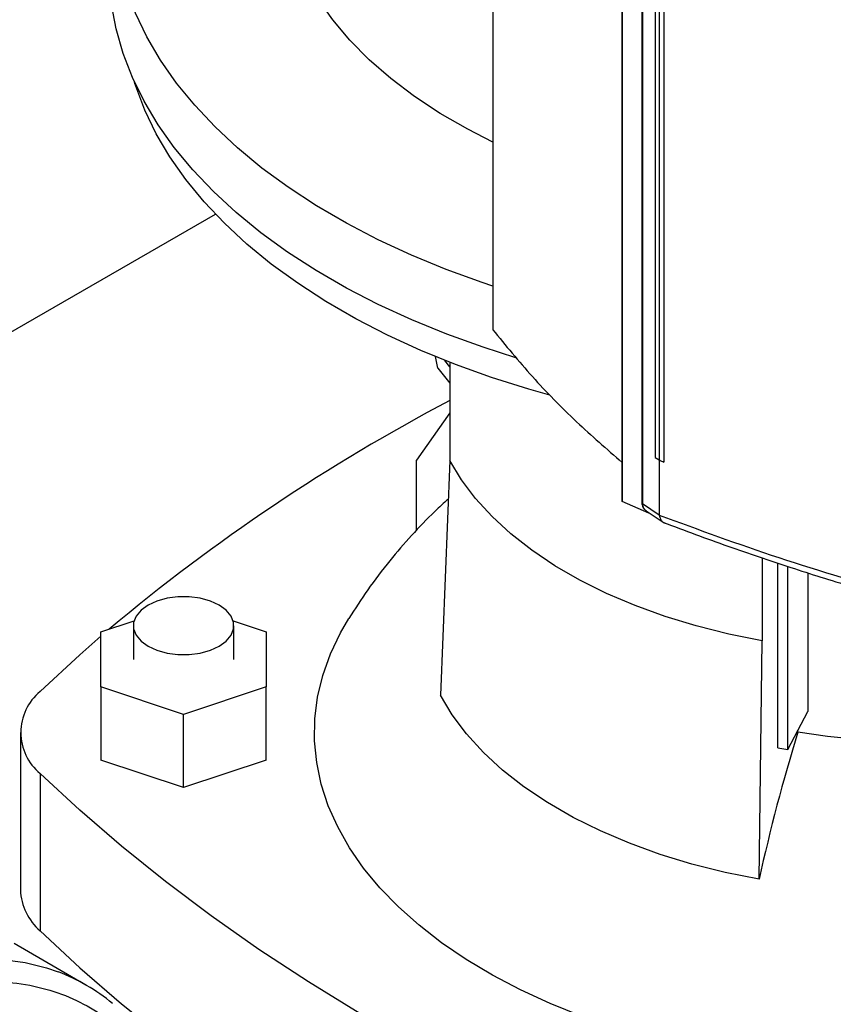
# Model space of a CAD drawing. Extents: x 0.4 to 10.6, y 0.4 to 8.1.
# Drawn here: x 2.7 to 3, y 5.6 to 5.9 of the extents above; entities that cross this region are included whole.
import ezdxf

# ---------------------------------------------------------------- set-up
doc = ezdxf.new("R2010")
doc.units = 0
doc.linetypes.add('SLD-SOLID', pattern=[0])
doc.layers.get('0').update_dxf_attribs({"linetype": 'CONTINUOUS'})

msp = doc.modelspace()

# ---------------------------------------------------------------- linework, layer by layer
at = {"color": 7, "linetype": 'SLD-SOLID'}
for p, q in [((2.879259613194245, 6.168778726536813), (2.879259613194244, 5.81517127284194)), ((2.916212039977756, 6.138873427764424), (2.916212039977756, 5.766656191921149)), ((2.916277111723547, 6.138302110193353), (2.916277111723546, 5.766084874350079)), ((2.921877646148032, 6.130246230354969), (2.921877646148031, 5.765860379521959)), ((2.922047219028064, 6.129906989077448), (2.922047219028063, 5.765521138276644)), ((2.925731682027659, 6.112140051218183), (2.925731682027657, 5.778612062111306)), ((2.92682577987414, 6.111450935173552), (2.926825779874215, 5.777922946066715)), ((2.928183448183912, 6.110861552204028), (2.928183448155278, 5.777333563117397)), ((2.928200998351192, 6.11086807264047), (2.92820099836291, 5.777340083523642)), ((2.529649306088335, 5.692197078251851), (2.799941522138181, 5.848233453249799)), ((2.863553659960388, 5.804168980993408), (2.862875417058956, 5.807484430861035)), ((2.867011202170946, 5.804576334441314), (2.865538293752428, 5.806408616830984)), ((2.867011202170946, 5.805828434827699), (2.867011202170946, 5.777779425998443)), ((2.863553659960388, 5.804168980993408), (2.867011202170946, 5.79986783529806)), ((2.867011202170946, 5.791421301531774), (2.857499746687342, 5.777888206437034)), ((2.857499746687342, 5.757833903090763), (2.857499746687342, 5.777888206437034)), ((2.867011202170946, 5.777779425998443), (2.864286989563834, 5.710688718439269)), ((2.925731682025654, 5.778612062112521), (2.926825779874215, 5.777922946066715)), ((2.926842254000565, 5.777915779593674), (2.92684225400359, 5.762289297841453)), ((2.928183448155278, 5.777333563117397), (2.92820099836291, 5.777340083523642)), ((2.916277111722218, 5.766084874349086), (2.916256878679337, 5.766656720633618)), ((2.923911388451993, 5.762678652372951), (2.916277111722218, 5.766084874349086)), ((2.922047219028063, 5.765521138276644), (2.92684225400359, 5.762289297841453)), ((2.922870645927229, 5.763606934220927), (2.927995236057302, 5.760152974294683)), ((2.926851433789771, 5.762178257919648), (2.92684225400359, 5.762289297841453)), ((2.956276216737309, 5.74998293170276), (2.956276216737309, 5.726247829970154)), ((2.960765388986643, 5.69566544796209), (2.960765388986643, 5.748460489420354)), ((2.963589121009869, 5.695167074605242), (2.963589121009869, 5.747502858750918)), ((2.969357293678192, 5.745669658346499), (2.969357293678192, 5.70605867104798)), ((2.767238790423455, 5.728780700547532), (2.776690781049062, 5.731931022708443)), ((2.805030894286037, 5.731931022708443), (2.814482884911644, 5.728780700547532)), ((2.767238790423455, 5.713034375383478), (2.767238790423455, 5.728780700547532)), ((2.776490758927392, 5.730551720783055), (2.776490758927392, 5.720907537965506)), ((2.805230916407707, 5.720907537965506), (2.805230916407707, 5.730551720783055)), ((2.814482884911644, 5.728780700547532), (2.814482884911644, 5.713034375383479)), ((2.95544334136062, 5.658065276669061), (2.956276216736592, 5.726247829968867)), ((2.79086083766755, 5.705161212801452), (2.767238790423455, 5.713034375383478)), ((2.767238790423455, 5.713034375383478), (2.767238790423455, 5.692138645945458)), ((2.814482884911644, 5.713034375383479), (2.79086083766755, 5.705161212801452)), ((2.814482884911644, 5.692138645945458), (2.814482884911644, 5.713034375383479)), ((2.963589121009869, 5.695167074605242), (2.969357293678192, 5.70605867104798)), ((2.79086083766755, 5.684265483363432), (2.79086083766755, 5.705161212801452)), ((2.966520737730926, 5.700140848201404), (2.966520737711053, 5.700702620759994)), ((2.744198802804342, 5.700011808527483), (2.744198802804342, 5.655005622045592)), ((2.960765388986643, 5.69566544796209), (2.963589121009869, 5.695167074605242)), ((2.79086083766755, 5.684265483363432), (2.767238790423455, 5.692138645945458)), ((2.814482884911644, 5.692138645945458), (2.79086083766755, 5.684265483363432)), ((2.749827139167242, 5.688301289710761), (2.749827139167242, 5.64329510322887)), ((2.762942134449546, 5.627819718914217), (2.742436037795033, 5.639657636535705))]:
    msp.add_line(p, q, dxfattribs=at)
at = {"color": 7, "linetype": 'SLD-SOLID', "flags": 128}
for points in [[(2.879259613194245, 5.827620303698355), (2.876211175667382, 5.82864477425397), (2.865911378642294, 5.832403142667167), (2.855996403955166, 5.836491883688903), (2.84649801225904, 5.840897899849029), (2.837446629766048, 5.845607077349479), (2.828871250783082, 5.85060433127502), (2.82079934483429, 5.855873653914781), (2.813256768667905, 5.861398166039774), (2.806267683429288, 5.867160170972162), (2.799854477265495, 5.873141211273043), (2.794037693609291, 5.879322127867197), (2.788835965372342, 5.885683121415381), (2.784265955258384, 5.892203815737578), (2.780342302387558, 5.898863323084046), (2.777077575402892, 5.905640311045079), (2.774482232209153, 5.912513070885142), (2.772564586473022, 5.919459587082501), (2.771330780991915, 5.926457607851571), (2.770784768016747, 5.933484716422103), (2.770928296591691, 5.940518402846845), (2.771760906951449, 5.947536136107693), (2.773279931994027, 5.954515436289344), (2.775480505824266, 5.961433946589229), (2.778355579340769, 5.968269504933096), (2.781895942816299, 5.97500021496682), (2.786090255399312, 5.98160451619702), (2.790925081442123, 5.988061253055822), (2.796384933539338, 5.994349742668521), (2.797178652913201, 5.995194913107133)], [(2.885907078756977, 5.807138493536923), (2.87651034191613, 5.810143346031606), (2.866125707012979, 5.813893322336334), (2.856125207889401, 5.817976455502771), (2.846540879158992, 5.82237966602442), (2.837403422316114, 5.827088849090522), (2.82874210738975, 5.832088919768016), (2.820584679182782, 5.837363861323122), (2.812957268397019, 5.842896776527775), (2.805884307928684, 5.848669941786539), (2.799388454602479, 5.854664863910624), (2.793490516594948, 5.860862339357143), (2.788209386779609, 5.867242515743857), (2.783561982207392, 5.873784955442336), (2.779563189916218, 5.880468701045842), (2.776225819243334, 5.887272342502221), (2.773560560793139, 5.894174085696759), (2.771575952191959, 5.901151822265303), (2.770278350739453, 5.908183200414003), (2.769671913044268, 5.915245696518868), (2.769758581709169, 5.922316687275703), (2.769771763882351, 5.922526701637052)], [(2.879259613194245, 5.868818934956495), (2.872094394897304, 5.872471121975874), (2.864207767202913, 5.87702397523364), (2.856865763172079, 5.88187088126883), (2.850101202396856, 5.886990173860866), (2.843944323232353, 5.892358969190322), (2.838422647627842, 5.897953268132191), (2.833560858100529, 5.903748063534699), (2.829380687401825, 5.909717452004101)], [(2.89556941556974, 5.796450405925709), (2.889571435481835, 5.798146662072346), (2.878919641014012, 5.801504352035859), (2.868617265298273, 5.805207613620615), (2.858697912542828, 5.809244367557059), (2.849193937614607, 5.813601446792899), (2.840136340504404, 5.818264639441295), (2.831554665211348, 5.823218735137085), (2.823476903376527, 5.828447574649826), (2.815929402980063, 5.833934102591858), (2.808936782399484, 5.839660423049417), (2.802521850109693, 5.845607857955402), (2.796705530286461, 5.851757008013338), (2.791506794556115, 5.858087815973848), (2.78694260011404, 5.86457963205724), (2.783027834413826, 5.871211281308788), (2.779775266607496, 5.877961132667036), (2.777195505895178, 5.884807169519828), (2.776864580492719, 5.885849190392035)], [(2.956276216736592, 5.726247829968867), (2.946729731094419, 5.728162010864158), (2.937459273432258, 5.730484735044147), (2.928517220757062, 5.733202879387523), (2.919954094625822, 5.736301086695066), (2.911818275704654, 5.739761852456041), (2.904155730423666, 5.743565623746639), (2.897009751271975, 5.747690909701731), (2.89042071220018, 5.752114402935744), (2.884425840512244, 5.756811111226687), (2.879059006535559, 5.761754498719291), (2.874350532257532, 5.766916635849504), (2.870327020009889, 5.772268357143278), (2.867011202168599, 5.777779425998105)], [(2.780699657544199, 5.724685796357557), (2.783215494835735, 5.723527576348209), (2.786114701541029, 5.722721576271097), (2.789251899329845, 5.722308212335651), (2.792469776005255, 5.722308212335651), (2.795606973794071, 5.722721576271097), (2.798506180499365, 5.723527576348209), (2.8010220177909, 5.724685796357557), (2.803028331081657, 5.726138158311566), (2.804424515445603, 5.727811834717329), (2.805140560368771, 5.729622900451194), (2.805140560368771, 5.731480541114915), (2.804424515445603, 5.73329160684878), (2.803028331081657, 5.734965283254542), (2.8010220177909, 5.736417645208553), (2.798506180499365, 5.737575865217901), (2.795606973794071, 5.738381865295013), (2.792469776005255, 5.738795229230459), (2.789251899329845, 5.738795229230459), (2.786114701541028, 5.738381865295013), (2.783215494835734, 5.737575865217901), (2.780699657544199, 5.736417645208553), (2.778693344253442, 5.734965283254542), (2.777297159889496, 5.73329160684878), (2.776581114966328, 5.731480541114915), (2.776581114966328, 5.729622900451194), (2.777297159889496, 5.727811834717329), (2.778693344253442, 5.726138158311566), (2.780699657544199, 5.724685796357557)], [(2.970129202183658, 5.604542800526144), (2.964604777863569, 5.60508853639858), (2.954026241667544, 5.606445276766002), (2.943622018383148, 5.608194467684299), (2.933435746938557, 5.610328772438877), (2.923510152096192, 5.612839239013868), (2.913886865250208, 5.615715337640011), (2.904606249809966, 5.618945004960151), (2.895707231901865, 5.622514694627159), (2.887227137099638, 5.626409434122017), (2.879201533867927, 5.630612887553765), (2.871664084375782, 5.635107424177907), (2.86464640330582, 5.63987419234588), (2.858177925251266, 5.644893198575419), (2.852285781257035, 5.650143391410168), (2.846994685022704, 5.655602749716808), (2.842326829244668, 5.661248375049339), (2.83830179253225, 5.667056587693123), (2.834936457288225, 5.673003025985836), (2.832244938898143, 5.679062748498743), (2.830238526525498, 5.685210338649725), (2.828925635761061, 5.691420011309249), (2.828311773324959, 5.697665720952167), (2.828399513969581, 5.703921270901699), (2.829188489680172, 5.710160423207397), (2.830675391218414, 5.716357008696238), (2.832853982002518, 5.72248503673521), (2.835715124265625, 5.728518804245081), (2.83808551404815, 5.732620977292722)], [(2.749827139167242, 5.711722327344205), (2.761187191282336, 5.722239181032315), (2.767238790423455, 5.727546061209726)], [(2.95544334136062, 5.658065276669061), (2.945694585839449, 5.660020015016861), (2.936227706748518, 5.662391952819163), (2.927096190852991, 5.665167688903415), (2.918351630155009, 5.668331540683767), (2.910043430404872, 5.671865632765848), (2.902218531964314, 5.67574999794067), (2.894921144598907, 5.679962689997036), (2.888192497698041, 5.684479907715074), (2.882070607333666, 5.689276129340366), (2.876590061473911, 5.694324256778883), (2.871781824565092, 5.699595768698066), (2.867673062586189, 5.705060881669041), (2.864286989563834, 5.710688718439269)], [(3.057412837760194, 5.710083115537121), (3.050332709357531, 5.707120319203399), (3.042828947002506, 5.704528177628127), (3.034959614546371, 5.702326748712358), (3.026785604609067, 5.700533067036222), (3.018370167394247, 5.699161012045938), (3.009778421261416, 5.698221200655139), (3.001076848842335, 5.697720905091574), (2.992332782600732, 5.697663996624854), (2.983613883816054, 5.698050915610709), (2.974987619022842, 5.69887866808353), (2.966520737730926, 5.700140848201404)], [(2.975299835576229, 5.558138672663062), (2.957082136727044, 5.564696691157756), (2.939243751621579, 5.571593463937115), (2.921803574453669, 5.578821686025885), (2.904780077640291, 5.586373701381864), (2.888191292255819, 5.594241511005077), (2.872054788933729, 5.602416781410225), (2.856387659256011, 5.610890853453402), (2.841206497649974, 5.619654751503751), (2.826527383811638, 5.628699192950348), (2.812365865674324, 5.638014598034218), (2.798736942940476, 5.647591099995099), (2.785655051194165, 5.657418555522188), (2.7731340466111, 5.667486555497817), (2.761187191282336, 5.677784436022653), (2.749827139167242, 5.688301289710761)], [(2.749827139167242, 5.64329510322887), (2.761187191282336, 5.632778249540761), (2.7731340466111, 5.622480369015926), (2.785655051194165, 5.612412369040296), (2.798736942940475, 5.602584913513206), (2.812365865674324, 5.593008411552327), (2.826527383811637, 5.583693006468456), (2.841206497649974, 5.57464856502186), (2.856387659256011, 5.565884666971509), (2.87205478893373, 5.557410594928332), (2.888191292255819, 5.549235324523185), (2.904780077640291, 5.541367514899973), (2.921803574453669, 5.533815499543994), (2.939243751621579, 5.526587277455223), (2.957082136727045, 5.519690504675865), (2.975299835576229, 5.51313248618117)]]:
    msp.add_lwpolyline(points, dxfattribs=at)
at = {"color": 8, "linetype": 'SLD-SOLID', "flags": 128}
msp.add_lwpolyline([(2.575540496526045, 5.375025476679492), (2.572891871092405, 5.381622790033286), (2.570709173364724, 5.388671716378006), (2.569001749989767, 5.396142071128873), (2.567776912416555, 5.404001865079974), (2.567039905587614, 5.412217441386953), (2.566793885479335, 5.420753619690785), (2.567039905587591, 5.429573846765476), (2.567776912416508, 5.438640353044586), (2.569001749989698, 5.447914314356311), (2.570709173364632, 5.457356018174551), (2.572891871092289, 5.466925033674039), (2.575540496525908, 5.476580384861347), (2.578643707844756, 5.48628072604037), (2.582188216621551, 5.495984518860959), (2.58615884472555, 5.5056502101925), (2.590538589317628, 5.515236410060811), (2.595308695659053, 5.524702068886353), (2.60044873742215, 5.534006653264843), (2.605936704158975, 5.543110319537503), (2.611749095553434, 5.551974084407737), (2.617861022053241, 5.560559991873579), (2.624246311450804, 5.568831275761128), (2.630877620956635, 5.576752517162946), (2.637726554285373, 5.58428979610726), (2.644763783253036, 5.591410836808488), (2.651959173364812, 5.598085145877102), (2.659281912855583, 5.604284142897014), (2.666700644630644, 5.609981282811297), (2.674183600541589, 5.615152169592196), (2.681698737422404, 5.619774660708669), (2.689213874303218, 5.623828961944093), (2.696696830214166, 5.627297712158155), (2.704115561989231, 5.630166057629904), (2.711438301480007, 5.632421715663673), (2.718633691591789, 5.634055027185467), (2.725670920559461, 5.6350589981046), (2.732519853888209, 5.635429329263462), (2.73915116339405, 5.635164434847178), (2.745536452791626, 5.634265449174306), (2.751648379291447, 5.632736221839511), (2.754979942674216, 5.631592479024136)], dxfattribs=at)
at = {"color": 7, "linetype": 'SLD-SOLID'}
for centre, radius, start, end in [((3.123623573172252, 5.307304821658561), 0.5510325386969132, 117.7551250982708, 129.9759200726639), ((2.75951415067618, 5.700011808527482), 0.01519784336447514, 129.5977569454186, 230.4022430545779), ((3.445852569414059, 5.551449346703709), 0.501864690412014, 162.7658081721823, 167.7346430118964), ((2.760609327182998, 5.655685074479237), 0.01642458419540799, 182.3708891757117, 228.9690644355673), ((2.735694685666637, 5.580619185892299), 0.05449952064516295, 50.24712496048053, 69.2763437578479)]:
    msp.add_arc(centre, radius, start, end, dxfattribs=at)
for points, knots in [([(2.879259613195758, 5.815171272842139), (2.882952912377974, 5.810673767937554), (2.89031972863078, 5.80170284774032), (2.902701058444195, 5.789020761362036), (2.911856066798782, 5.781060317993193), (2.916277111723546, 5.777216140424849)], [0, 0, 0, 0, 0.3420509730440678, 0.6822698468735104, 1, 1, 1, 1]), ([(2.926825779874215, 5.777922946066715), (2.926939961065244, 5.777873262068876), (2.927168323447183, 5.777773894073246), (2.9276207650819, 5.777577345020252), (2.927959286789001, 5.777430680814735), (2.928183448155278, 5.777333563117397)], [0, 0, 0, 0, 0.2525168339894183, 0.5050336677138388, 1, 1, 1, 1]), ([(2.866564008090306, 5.766766127253685), (2.865268095818459, 5.76559376922518), (2.861609234653877, 5.762283749438608), (2.856012601782882, 5.756410270373731), (2.849567083333746, 5.748943487491821), (2.843525461401822, 5.7410504202265), (2.83987057252692, 5.735360771431325), (2.838112245704067, 5.732623543999356)], [0, 0, 0, 0, 0.1176613142213592, 0.3322033617016462, 0.5455058788089916, 0.7813478791086306, 0.9999999999999999, 0.9999999999999999, 0.9999999999999999, 0.9999999999999999]), ([(2.92187104327339, 5.765794075337479), (2.921886524240995, 5.765552784907081), (2.921917611896106, 5.765068244542896), (2.922167876369881, 5.764434987891222), (2.922464519944872, 5.763971790786198), (2.922713669756657, 5.763771979444577), (2.922795611127491, 5.763706264704023)], [0, 0, 0, 0, 0.2829983601593699, 0.5682949310096511, 0.8580191375796188, 1, 1, 1, 1]), ([(2.926842253778859, 5.762180642898813), (2.938115842699765, 5.758027253890122), (2.960777445523572, 5.749678319691075), (2.984942296876766, 5.742602102066988), (2.997085730212498, 5.73904612832102)], [0, 0, 0, 0, 0.497475355496993, 1, 1, 1, 1]), ([(2.926851435155044, 5.762178257328221), (2.926949004937501, 5.761784153549204), (2.927143908408282, 5.760996899622377), (2.927734903491741, 5.760249461432427), (2.928262626897778, 5.760040505908754), (2.928492146075588, 5.759949626293706)], [0, 0, 0, 0, 0.3616127851258492, 0.7223505590101712, 1, 1, 1, 1]), ([(2.928026790453764, 5.760078781659844), (2.934153522863238, 5.757791161798315), (2.946087022489488, 5.753335391750262), (2.964058416760062, 5.747275529490012), (2.981332675263956, 5.741821868090479), (2.992767935789916, 5.738540075023576), (2.998308740828097, 5.736949925370397)], [0, 0, 0, 0, 0.2714620979820526, 0.5287472388708724, 0.7716606747005397, 1, 1, 1, 1])]:
    msp.add_open_spline(points, degree=3, knots=knots, dxfattribs=at)
at = {"color": 8, "linetype": 'SLD-SOLID'}
for points, knots in [([(2.921882599417744, 5.765860514028843), (2.921876364615776, 5.765798798694271), (2.92186383971579, 5.765674820675883), (2.921985912944404, 5.76557251627496), (2.922047219028615, 5.765521138243189)], [0, 0, 0, 0, 0.497792555281924, 1, 1, 1, 1]), ([(2.922047216816818, 5.765521136773417), (2.922090480210733, 5.765151451233296), (2.922178122633953, 5.764402547052782), (2.922615711165086, 5.763742752863755), (2.922999646054255, 5.763556119596991), (2.92308265007251, 5.763515770799529)], [0, 0, 0, 0, 0.4331397003399083, 0.8774487966870825, 1, 1, 1, 1]), ([(2.642615078441679, 5.579257913756003), (2.64578713540011, 5.582494770483448), (2.652131364307587, 5.588968601278018), (2.662174970454308, 5.59773032363384), (2.672640242404349, 5.605762531046975), (2.68355438067521, 5.612876738448247), (2.694708419581326, 5.618874107236739), (2.705941194697612, 5.623591010641176), (2.717075269462395, 5.626902534008033), (2.727929448196744, 5.628720908587987), (2.738328531345266, 5.629006472861803), (2.748107562507769, 5.627762119515339), (2.757140128763319, 5.625060514826509), (2.765270756240777, 5.620936514136623), (2.771760235009994, 5.616339969550601), (2.775166082088091, 5.612648064716094), (2.776490758927392, 5.611212128012235)], [0, 0, 0, 0, 0.06754700881295592, 0.1350964662805708, 0.2058023873927096, 0.2783030723974532, 0.3523064467189918, 0.4274783081729013, 0.5034498516619813, 0.5798276419828029, 0.6562054323036234, 0.7321769757926971, 0.8073488372465967, 0.8813522115681216, 0.9538528965728497, 1, 1, 1, 1])]:
    msp.add_open_spline(points, degree=3, knots=knots, dxfattribs=at)

doc.saveas('drawing.dxf')
